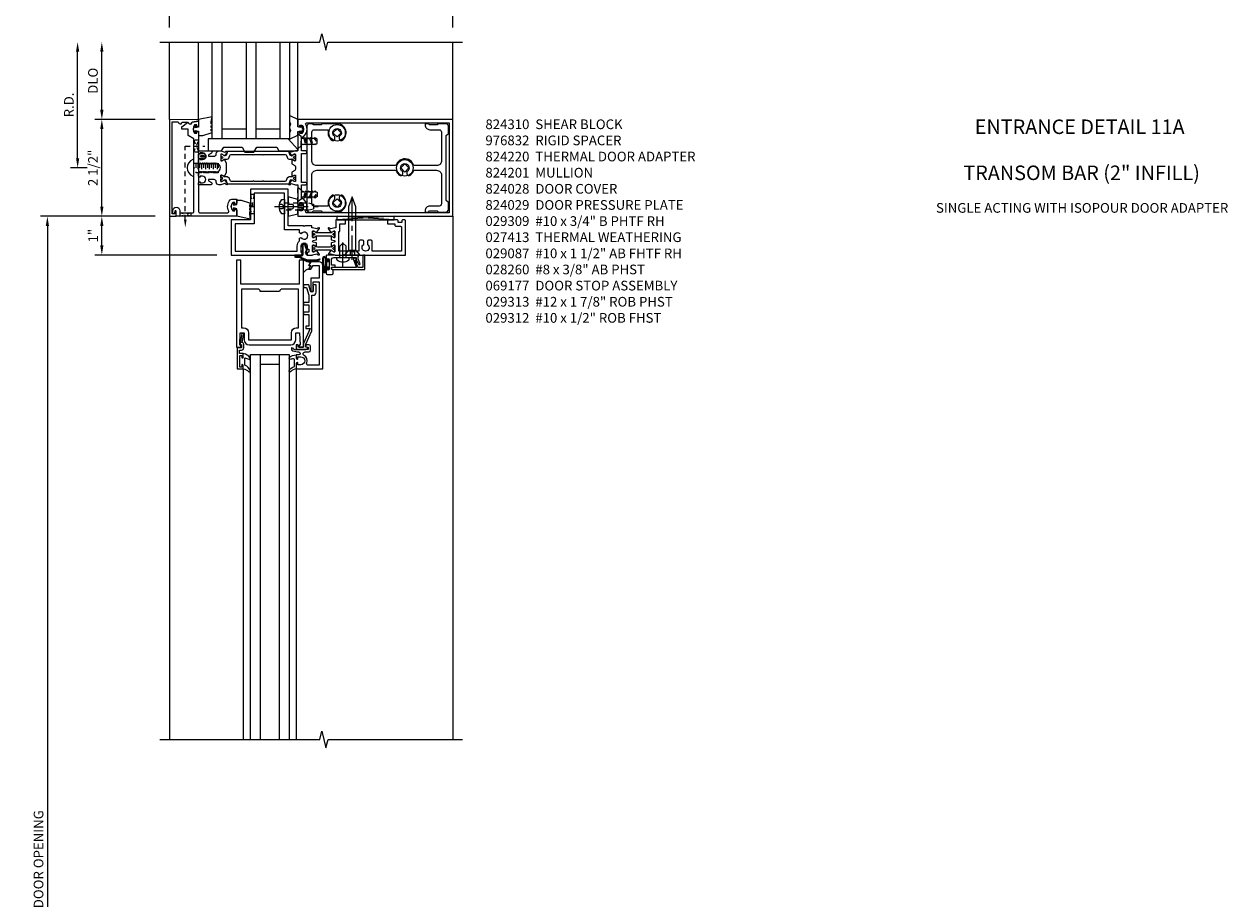
# Model space of a CAD drawing. Extents: x 0 to 158, y 0 to 101.
# Drawn here: x 50 to 81, y 34 to 57 of the extents above; entities that cross this region are included whole.
import ezdxf
from ezdxf.enums import TextEntityAlignment as Align

# ---------------------------------------------------------------- set-up
doc = ezdxf.new("R2010")
doc.units = 0
doc.header["$LTSCALE"] = 0.5
doc.header["$MEASUREMENT"] = 0
for name, pattern in [('CENTER', [2, 1.25, -0.25, 0.25, -0.25]), ('HIDDEN', [0.375, 0.25, -0.125]), ('HIDDEN2', [0.1875, 0.125, -0.0625])]:
    doc.linetypes.add(name, pattern=pattern)
doc.layers.get('0').update_dxf_attribs({"color": 4, "linetype": 'CONTINUOUS'})
for name, color, linetype in [('CENTER', 1, 'CENTER'), ('DIME', 2, 'CONTINUOUS'), ('HIDDEN', 3, 'HIDDEN'), ('HIDDEN2', 3, 'HIDDEN2'), ('PARTSLIST', 3, 'CONTINUOUS')]:
    doc.layers.add(name, color=color, linetype=linetype)
doc.styles.get("Standard").update_dxf_attribs({"font": 'arial.ttf'})
doc.styles.add('style2', font='arial.ttf')
doc.dimstyles.new('EXT_ON-OFF', dxfattribs={"dimscale": 2, "dimtxt": 0.125, "dimasz": 0.125, "dimexe": 0.09, "dimexo": 0.1875, "dimgap": 0.05, "dimtad": 3, "dimdec": 3, "dimzin": 3, "dimdsep": 46, "dimlunit": 5, "dimtxsty": 'STANDARD', "dimcen": 0, "dimse2": 1, "dimazin": 0, "dimtfac": 1, "dimtdec": 3, "dimtofl": 0, "dimtmove": 0, "dimatfit": 0, "dimfxl": 1, "dimfrac": 2, "dimtolj": 1, "dimtzin": 3, "dimarcsym": 0})
doc.dimstyles.new('EXT_ON-ON', dxfattribs={"dimscale": 2, "dimtxt": 0.125, "dimasz": 0.125, "dimexe": 0.09, "dimexo": 0.1875, "dimgap": 0.05, "dimtad": 3, "dimdec": 5, "dimzin": 3, "dimdsep": 46, "dimlunit": 5, "dimtxsty": 'STANDARD', "dimcen": 0, "dimadec": 0, "dimazin": 0, "dimtfac": 1, "dimtdec": 4, "dimtofl": 0, "dimtmove": 0, "dimatfit": 0, "dimfxl": 1, "dimfrac": 2, "dimtolj": 1, "dimtzin": 3, "dimarcsym": 0})

# ---------------------------------------------------------------- blocks, each defined once
blk = doc.blocks.new('*D125')
at = {"layer": 'DIME', "color": 0, "lineweight": -2, "transparency": 16777216}
for p, q in [((53.412, 52.061), (50.451, 52.061)), ((50.631, 51.811), (50.631, 19.103)), ((54.405, 18.853), (50.451, 18.853))]:
    blk.add_line(p, q, dxfattribs=at)
at = {"layer": 'DIME', "color": 0, "transparency": 16777216}
for points in [[(50.59, 51.811), (50.673, 51.811), (50.631, 52.061)], [(50.59, 19.103), (50.673, 19.103), (50.631, 18.853)]]:
    blk.add_solid(points, dxfattribs=at)
at = {"layer": 'DIME', "color": 0, "transparency": 16777216, "insert": (50.402, 35.457), "char_height": 0.25, "attachment_point": 5, "rotation": 90}
blk.add_mtext('\\A1;DOOR OPENING', dxfattribs=at)
blk = doc.blocks.new('*D208')
at = {"layer": 'DIME', "color": 0, "lineweight": -2, "transparency": 16777216}
for p, q in [((52.037, 52.311), (52.037, 54.311)), ((53.412, 52.061), (51.857, 52.061))]:
    blk.add_line(p, q, dxfattribs=at)
at = {"layer": 'DIME', "color": 0, "transparency": 16777216}
for points in [[(51.995, 54.311), (52.079, 54.311), (52.037, 54.561)], [(51.995, 52.311), (52.079, 52.311), (52.037, 52.061)]]:
    blk.add_solid(points, dxfattribs=at)
at = {"layer": 'DIME', "color": 0, "transparency": 16777216, "insert": (51.808, 53.311), "char_height": 0.25, "attachment_point": 5, "rotation": 90}
blk.add_mtext('\\A1;2 1/2"', dxfattribs=at)
blk = doc.blocks.new('*D209')
at = {"layer": 'DIME', "color": 0, "lineweight": -2, "transparency": 16777216}
for p, q in [((52.037, 54.811), (52.037, 56.311)), ((53.412, 54.561), (51.857, 54.561))]:
    blk.add_line(p, q, dxfattribs=at)
at = {"layer": 'DIME', "color": 0, "transparency": 16777216}
for points in [[(51.995, 56.311), (52.079, 56.311), (52.037, 56.561)], [(51.995, 54.811), (52.079, 54.811), (52.037, 54.561)]]:
    blk.add_solid(points, dxfattribs=at)
at = {"layer": 'DIME', "color": 0, "transparency": 16777216, "insert": (51.808, 55.561), "char_height": 0.25, "attachment_point": 5, "rotation": 90}
blk.add_mtext('\\A1;DLO', dxfattribs=at)
blk = doc.blocks.new('*D210')
at = {"layer": 'DIME', "color": 0, "lineweight": -2, "transparency": 16777216}
for p, q in [((53.787, 56.936), (53.787, 58.491)), ((61.1, 56.936), (61.1, 58.491)), ((54.037, 58.311), (60.85, 58.311))]:
    blk.add_line(p, q, dxfattribs=at)
at = {"layer": 'DIME', "color": 0, "transparency": 16777216}
for points in [[(54.037, 58.352), (54.037, 58.269), (53.787, 58.311)], [(60.85, 58.352), (60.85, 58.269), (61.1, 58.311)]]:
    blk.add_solid(points, dxfattribs=at)
at = {"layer": 'DIME', "color": 0, "transparency": 16777216, "insert": (57.443, 58.54), "char_height": 0.25, "attachment_point": 5}
blk.add_mtext('\\A1;7 5/16"', dxfattribs=at)
blk = doc.blocks.new('*D211')
at = {"layer": 'DIME', "color": 0, "lineweight": -2, "transparency": 16777216}
for p, q in [((51.412, 53.561), (51.412, 56.311)), ((51.662, 53.311), (51.232, 53.311))]:
    blk.add_line(p, q, dxfattribs=at)
at = {"layer": 'DIME', "color": 0, "transparency": 16777216}
for points in [[(51.37, 56.311), (51.454, 56.311), (51.412, 56.561)], [(51.37, 53.561), (51.454, 53.561), (51.412, 53.311)]]:
    blk.add_solid(points, dxfattribs=at)
at = {"layer": 'DIME', "color": 0, "transparency": 16777216, "insert": (51.187, 54.936), "char_height": 0.25, "attachment_point": 5, "rotation": 90}
blk.add_mtext('\\A1;R.D.', dxfattribs=at)
blk = doc.blocks.new('B027780-M')
blk.add_lwpolyline([(-0.165, 0.255), (-0.094, 0.47, -1), (-0.044, 0.47), (-0.004, 0.47, -1), (0.046, 0.47), (0.086, 0.47, -1), (0.136, 0.47), (0.192, 0.47), (0.32, 0.495), (0.25, 0.145), (0.055, 0.145), (0.035, 0.06), (0.095, 0.06), (0.095, 0.035), (0, 0), (-0.095, 0.035), (-0.095, 0.06), (-0.035, 0.06), (-0.055, 0.145), (-0.165, 0.145)], format="xyb", close=True)
blk = doc.blocks.new('B027785-M')
for points in [[(0.112, 0.219, -1), (0.102, 0.229), (0.104, 0.231), (0.04, 0.238), (0.015, 0.238), (0.015, 0.246, -1), (0, 0.246), (0, 0.356, -1), (0.015, 0.356), (0.015, 0.363), (0.04, 0.363), (0.104, 0.37), (0.102, 0.373, -1), (0.113, 0.383), (0.125, 0.37, -0.899967), (0.125, 0.231)], [(0.078, 0.278, -1.022469), (0.078, 0.324), (0.125, 0.324, -1), (0.125, 0.278)]]:
    blk.add_lwpolyline(points, format="xyb", close=True)
blk = doc.blocks.new('B029312')
at = {"layer": 'HIDDEN'}
for p, q in [((0.15, 0.072), (0.195, -0.072)), ((0.188, 0.072), (0.225, -0.072)), ((0.303, 0.072), (0.348, -0.072)), ((0.341, 0.072), (0.378, -0.072)), ((0.422, 0.072), (0.468, 0)), ((0.468, 0), (0.45, 0.07))]:
    blk.add_line(p, q, dxfattribs=at)
blk.add_lwpolyline([(0, -0.192), (0.081, -0.122), (0.081, 0.122), (0, 0.192)], close=True, dxfattribs=at)
blk.add_lwpolyline([(0.081, -0.072), (0.117, -0.072), (0.133, -0.095), (0.147, -0.072), (0.195, -0.072), (0.21, -0.095), (0.225, -0.072), (0.272, -0.072), (0.287, -0.095), (0.302, -0.072), (0.348, -0.072), (0.363, -0.095), (0.378, -0.072), (0.423, -0.072), (0.436, -0.095), (0.451, -0.069), (0.474, -0.068, 0.400234), (0.5, -0.04), (0.5, 0.04, 0.400234), (0.474, 0.068), (0.451, 0.069), (0.437, 0.093), (0.424, 0.072), (0.341, 0.072), (0.329, 0.095), (0.303, 0.072), (0.266, 0.072), (0.253, 0.095), (0.227, 0.072), (0.188, 0.072), (0.176, 0.095), (0.15, 0.072), (0.111, 0.072), (0.098, 0.095), (0.081, 0.079)], format="xyb", dxfattribs=at)
blk = doc.blocks.new('B029311')
blk.add_lwpolyline([(0, 0.194, 0.476942), (-0.024, 0.213, 0.683939), (-0.024, -0.213, 0.476942), (0, -0.194)], format="xyb", close=True)
at = {"layer": 'HIDDEN'}
for p, q in [((0, 0.125), (0.625, 0.125)), ((0.05, 0.125), (0.05, -0.125)), ((0.1, 0.093), (0.1, -0.093)), ((0.15, 0.125), (0.15, -0.125)), ((0.2, 0.093), (0.2, -0.093)), ((0.25, 0.125), (0.25, -0.125)), ((0.3, 0.093), (0.3, -0.093)), ((0.35, 0.125), (0.35, -0.125)), ((0.4, 0.093), (0.4, -0.093)), ((0.45, 0.125), (0.45, -0.125)), ((0.5, 0.093), (0.5, -0.093)), ((0.55, 0.125), (0.55, -0.125)), ((0.6, 0.093), (0.6, -0.093)), ((0.625, 0.125), (0.625, -0.125)), ((0.625, -0.125), (0, -0.125))]:
    blk.add_line(p, q, dxfattribs=at)
blk = doc.blocks.new('B029313-H')
for p, q in [((-0.10625, 0), (0, 0.10625)), ((0.10625, 0), (0, 0.10625)), ((0.10625, 0), (0, -0.10625)), ((0, -0.10625), (-0.10625, 0))]:
    blk.add_line(p, q)
blk.add_circle((0, 0), 0.2125)
blk = doc.blocks.new('B824201')
for points in [[(0.344, 2.501, -0.414214), (0.352, 2.493), (0.352, 2.471), (0.321, 2.417, 0.753091), (0.315, 2.398), (0.421, 2.328, 0.660005), (0.436, 2.338), (0.431, 2.365, 0.204816), (0.427, 2.372), (0.411, 2.383, -0.321546), (0.407, 2.393), (0.437, 2.504, 0.065543), (0.437, 2.51), (0.437, 2.563), (0.908, 2.563, 0.414214), (0.938, 2.593), (0.938, 2.613), (0.893, 2.613), (0.893, 2.668, -0.370466), (1.108, 2.668), (1.108, 2.613), (1.063, 2.613), (1.063, 2.593, 0.414214), (1.093, 2.563), (1.25, 2.563), (1.25, 6.563), (-1.25, 6.563), (-1.25, 2.563), (-1.092, 2.563, 0.414214), (-1.062, 2.593), (-1.062, 2.613), (-1.107, 2.613), (-1.107, 2.668, -0.370466), (-0.892, 2.668), (-0.892, 2.613), (-0.937, 2.613), (-0.937, 2.593, 0.414214), (-0.907, 2.563), (-0.437, 2.563), (-0.437, 2.51, 0.065543), (-0.437, 2.504), (-0.407, 2.393, -0.321546), (-0.411, 2.383), (-0.427, 2.372, 0.204816), (-0.431, 2.365), (-0.436, 2.338, 0.660005), (-0.421, 2.328), (-0.315, 2.398, 0.753091), (-0.321, 2.417), (-0.352, 2.471), (-0.352, 2.493, -0.414214), (-0.344, 2.501), (-0.195, 2.501, -0.414214), (-0.185, 2.491), (-0.185, 2.471), (-0.213, 2.423, 1.014347), (-0.213, 2.403), (-0.109, 2.403), (-0.064, 2.481, -0.267949), (-0.03, 2.501), (0.03, 2.501, -0.267949), (0.064, 2.481), (0.109, 2.403), (0.213, 2.403, 1.014347), (0.213, 2.423), (0.185, 2.471), (0.185, 2.491, -0.414214), (0.195, 2.501)], [(1.16, 6.473), (1.16, 2.787, -0.572552), (1.124, 2.766, 0.363644), (0.803, 2.704), (0.803, 2.653), (0.437, 2.653), (0.437, 2.767, 1), (0.375, 2.767), (0.375, 2.653), (-0.375, 2.653), (-0.375, 2.767, 1), (-0.437, 2.767), (-0.437, 2.653), (-0.802, 2.653), (-0.802, 2.704, 0.363644), (-1.124, 2.766, -0.572552), (-1.16, 2.787), (-1.16, 6.473)], [(-0.342, 1.646), (-0.327, 1.661), (-0.342, 1.676), (-0.342, 2.234, -0.315299), (-0.317, 2.27), (-0.273, 2.286, 0.315299), (-0.221, 2.36), (-0.221, 2.406, -0.131652), (-0.22, 2.412), (-0.187, 2.47, 0.131652), (-0.185, 2.474), (-0.185, 2.493, 0.414214), (-0.193, 2.501), (-0.24, 2.501, 0.414214), (-0.249, 2.493), (-0.249, 2.484, -1.779511), (-0.289, 2.484), (-0.289, 2.493, 0.414214), (-0.297, 2.501), (-0.344, 2.501, 0.414214), (-0.352, 2.493), (-0.352, 2.474, 0.131652), (-0.351, 2.47), (-0.318, 2.412, -0.131652), (-0.316, 2.406), (-0.316, 2.363), (-0.421, 2.325), (-0.421, 0.748), (-0.316, 0.71), (-0.316, 0.667, -0.131652), (-0.318, 0.661), (-0.351, 0.603, 0.131652), (-0.352, 0.599), (-0.352, 0.58, 0.414214), (-0.344, 0.572), (-0.297, 0.572, 0.414214), (-0.289, 0.58), (-0.289, 0.589, -1.779511), (-0.249, 0.589), (-0.249, 0.58, 0.414214), (-0.24, 0.572), (-0.193, 0.572, 0.414214), (-0.185, 0.58), (-0.185, 0.599, 0.131652), (-0.187, 0.603), (-0.22, 0.661, -0.131652), (-0.221, 0.667), (-0.221, 0.713, 0.315299), (-0.273, 0.787), (-0.317, 0.803, -0.315299), (-0.342, 0.839), (-0.342, 1.396), (-0.327, 1.411), (-0.342, 1.426)], [(0.342, 1.646), (0.327, 1.661), (0.342, 1.676), (0.342, 2.234, 0.315299), (0.317, 2.27), (0.273, 2.286, -0.315299), (0.221, 2.36), (0.221, 2.406, 0.131652), (0.22, 2.412), (0.187, 2.47, -0.131652), (0.185, 2.474), (0.185, 2.493, -0.414214), (0.193, 2.501), (0.24, 2.501, -0.414214), (0.248, 2.493), (0.248, 2.484, 1.779511), (0.289, 2.484), (0.289, 2.493, -0.414214), (0.297, 2.501), (0.344, 2.501, -0.414214), (0.352, 2.493), (0.352, 2.474, -0.131652), (0.351, 2.47), (0.318, 2.412, 0.131652), (0.316, 2.406), (0.316, 2.363), (0.421, 2.325), (0.421, 0.748), (0.316, 0.71), (0.316, 0.667, 0.131652), (0.318, 0.661), (0.351, 0.603, -0.131652), (0.352, 0.599), (0.352, 0.58, -0.414214), (0.344, 0.572), (0.297, 0.572, -0.414214), (0.289, 0.58), (0.289, 0.589, 1.779511), (0.248, 0.589), (0.248, 0.58, -0.414214), (0.24, 0.572), (0.193, 0.572, -0.414214), (0.185, 0.58), (0.185, 0.599, -0.131652), (0.187, 0.603), (0.22, 0.661, 0.131652), (0.221, 0.667), (0.221, 0.713, -0.315299), (0.273, 0.787), (0.317, 0.803, 0.315299), (0.342, 0.839), (0.342, 1.396), (0.327, 1.411), (0.342, 1.426)], [(0.364, 0.04), (0.386, 0.04), (0.386, 0.103, 1), (0.217, 0.103), (0.217, 0.04), (0.239, 0.04), (0.239, 0.025, -0.414214), (0.213, 0), (0.119, 0), (0.119, 0.025), (0.092, 0.04), (0.092, 0.05), (0.119, 0.065), (0.119, 0.075), (0.092, 0.09), (0.092, 0.1), (0.119, 0.115), (0.119, 0.125), (0.092, 0.14), (0.092, 0.15), (0.119, 0.165), (0.119, 0.175), (0.092, 0.19), (0.092, 0.2), (0.119, 0.215), (0.119, 0.225), (0.092, 0.24), (0.092, 0.25), (0.119, 0.265), (0.119, 0.275), (0.092, 0.29), (0.092, 0.3), (0.119, 0.315), (0.119, 0.325), (0.092, 0.34), (0.092, 0.35), (0.119, 0.365), (0.119, 0.375), (0.092, 0.39), (0.092, 0.4), (0.119, 0.415), (0.119, 0.425), (0.092, 0.44), (0.092, 0.45), (0.119, 0.465), (0.119, 0.475), (0.092, 0.49), (0.092, 0.5), (0.101, 0.505, 0.627131), (-0.111, 0.485), (-0.092, 0.475), (-0.092, 0.465), (-0.119, 0.45), (-0.119, 0.44), (-0.092, 0.425), (-0.092, 0.415), (-0.119, 0.4), (-0.119, 0.39), (-0.092, 0.375), (-0.092, 0.365), (-0.119, 0.35), (-0.119, 0.34), (-0.092, 0.325), (-0.092, 0.315), (-0.119, 0.3), (-0.119, 0.29), (-0.092, 0.275), (-0.092, 0.265), (-0.119, 0.25), (-0.119, 0.24), (-0.092, 0.225), (-0.092, 0.215), (-0.119, 0.2), (-0.119, 0.19), (-0.092, 0.175), (-0.092, 0.165), (-0.119, 0.15), (-0.119, 0.14), (-0.092, 0.125), (-0.092, 0.115), (-0.119, 0.1), (-0.119, 0.09), (-0.092, 0.075), (-0.092, 0.065), (-0.119, 0.05), (-0.119, 0.04), (-0.092, 0.025), (-0.092, 0.015), (-0.119, 0), (-0.213, 0, -0.414214), (-0.238, 0.025), (-0.238, 0.04), (-0.216, 0.04), (-0.216, 0.103, 1), (-0.385, 0.103), (-0.385, 0.04), (-0.363, 0.04), (-0.363, 0.025, -0.414214), (-0.388, 0), (-0.437, 0), (-0.437, 0.317, -0.767327), (-0.381, 0.332), (-0.338, 0.257), (-0.301, 0.257), (-0.301, 0.402, 0.414214), (-0.351, 0.452), (-0.367, 0.452, -0.414214), (-0.437, 0.522), (-0.437, 0.563, -0.065543), (-0.437, 0.569), (-0.407, 0.68, 0.321546), (-0.411, 0.69), (-0.427, 0.701, -0.204816), (-0.431, 0.708), (-0.436, 0.735, -0.660005), (-0.421, 0.745), (-0.315, 0.675, -0.753091), (-0.321, 0.656), (-0.352, 0.602), (-0.352, 0.58, 0.414214), (-0.344, 0.572), (-0.195, 0.572, 0.414214), (-0.185, 0.582), (-0.185, 0.602), (-0.213, 0.65, -1.014347), (-0.213, 0.67), (-0.118, 0.712), (0.118, 0.712), (0.213, 0.67, -1.014347), (0.213, 0.65), (0.185, 0.602), (0.185, 0.582, 0.414214), (0.195, 0.572), (0.344, 0.572, 0.414214), (0.352, 0.58), (0.352, 0.602), (0.321, 0.656, -0.753091), (0.315, 0.675), (0.421, 0.745, -0.660005), (0.436, 0.735), (0.431, 0.708, -0.204816), (0.427, 0.701), (0.411, 0.69, 0.321546), (0.407, 0.68), (0.437, 0.569, -0.065543), (0.437, 0.563), (0.437, 0.522, -0.414214), (0.368, 0.452), (0.351, 0.452, 0.414214), (0.301, 0.402), (0.301, 0.257), (0.338, 0.257), (0.381, 0.332, -0.767327), (0.437, 0.317), (0.437, 0), (0.389, 0, -0.414214), (0.364, 0.025)]]:
    blk.add_lwpolyline(points, format="xyb", close=True)
blk = doc.blocks.new('15324626')
for p, q in [((2.35, -0.75), (0.35, -0.75)), ((0.35, -0.75), (0.35, -3.25)), ((0.6, -3.25), (0.6, -0.75)), ((1.225, -3.25), (1.225, -0.75)), ((1.475, -3.25), (1.475, -0.75)), ((2.1, -3.25), (2.1, -0.75)), ((2.35, -3.25), (2.35, -0.75)), ((1.225, -1), (0.6, -1)), ((2.1, -1), (1.475, -1))]:
    blk.add_line(p, q)
blk = doc.blocks.new('B127141-M1')
blk.add_lwpolyline([(-0.042, -0.07), (-0.08, -0.07, -0.876976), (-0.084, -0.041), (0, -0.018), (0.084, -0.041, -0.876976), (0.08, -0.07), (0.042, -0.07), (0.06, -0.138, 0.339454), (0.069, -0.145), (0.25, -0.145), (0.344, -0.347, -0.499682), (0.332, -0.358), (0.199, -0.358), (0.145, -0.346, 0.330161), (0.135, -0.339), (0.117, -0.339, 0.339454), (0.107, -0.346), (0.077, -0.351, -0.339454), (0.067, -0.358), (0.026, -0.358, -0.339454), (0.017, -0.351), (-0.013, -0.346, 0.339454), (-0.023, -0.339), (-0.042, -0.339, 0.330161), (-0.051, -0.346), (-0.105, -0.358), (-0.238, -0.358, -0.499682), (-0.25, -0.347), (-0.156, -0.145), (-0.069, -0.145, 0.339454), (-0.06, -0.138)], format="xyb", close=True)
blk = doc.blocks.new('B027784')
blk.add_lwpolyline([(1.5, 0.532), (2.02, 0.532), (2.074, 0.437), (2.538, 0.437, 0.582971), (2.559, 0.475), (2.313, 0.75), (0.25, 0.75), (0.25, 0.437), (0.593, 0.437), (0.648, 0.532), (1.125, 0.532), (1.197, 0.407), (1.427, 0.407)], format="xyb", close=True)
blk = doc.blocks.new('B824310-M')
blk.add_lwpolyline([(5.27, -0.15), (5.27, -0.095, -3.732051), (5.38, -0.095), (5.38, -0.15, 0.414214), (5.43, -0.2), (5.448, -0.2, 0.166885), (5.545, -0.082, -0.313239), (5.573, -0.063), (6.146, -0.063, -0.414214), (6.271, -0.188), (6.271, -0.925, -0.414214), (6.209, -0.987), (5.971, -0.987, 0.414214), (5.846, -1.112), (5.846, -1.142), (5.933, -1.142), (5.963, -1.112), (6.163, -1.112), (6.193, -1.142), (6.386, -1.142, 0.414214), (6.448, -1.08), (6.448, -0.892), (6.396, -0.84), (6.396, 0.84), (6.448, 0.892), (6.448, 1.08, 0.414214), (6.386, 1.142), (6.193, 1.142), (6.163, 1.112), (5.963, 1.112), (5.933, 1.142), (5.846, 1.142), (5.846, 1.112, 0.414214), (5.971, 0.987), (6.209, 0.987, -0.414214), (6.271, 0.925), (6.271, 0.187, -0.414214), (6.146, 0.062), (5.573, 0.062, -0.313239), (5.545, 0.082, 0.413206), (5.244, 0.22, 0.218666), (5.105, 0.082, -0.313239), (5.077, 0.062), (3.048, 0.062, -0.414214), (2.923, 0.187), (2.923, 0.925, -0.414214), (2.985, 0.987), (3.321, 0.987, -0.479355), (3.346, 0.957, 0.319004), (3.452, 0.706), (3.47, 0.706, 0.414214), (3.52, 0.756), (3.52, 0.811, -3.732051), (3.63, 0.811), (3.63, 0.756, 0.414214), (3.68, 0.706), (3.698, 0.706, 0.755797), (3.575, 1.141), (3.192, 1.141), (3.163, 1.112), (2.963, 1.112), (2.933, 1.142), (2.86, 1.142, 0.414214), (2.798, 1.08), (2.798, -1.08, 0.414214), (2.86, -1.142), (2.933, -1.142), (2.963, -1.112), (3.163, -1.112), (3.192, -1.141), (3.575, -1.141, 0.755797), (3.698, -0.706), (3.68, -0.706, 0.414214), (3.63, -0.756), (3.63, -0.811, -3.732051), (3.52, -0.811), (3.52, -0.756, 0.414214), (3.47, -0.706), (3.452, -0.706, 0.319004), (3.346, -0.957, -0.479355), (3.321, -0.987), (2.985, -0.987, -0.414214), (2.923, -0.925), (2.923, -0.188, -0.414214), (3.048, -0.063), (5.077, -0.063, -0.313239), (5.105, -0.082, 0.166885), (5.202, -0.2), (5.22, -0.2, 0.414214)], format="xyb", close=True)
at = {"layer": 'HIDDEN'}
for p, q in [((2.798, 0.762), (2.923, 0.762)), ((2.798, 0.613), (2.923, 0.613)), ((2.798, -0.613), (2.923, -0.613)), ((2.798, -0.762), (2.923, -0.762))]:
    blk.add_line(p, q, dxfattribs=at)
blk = doc.blocks.new('B824029')
blk.add_lwpolyline([(1.25, -0.579), (1.125, -0.579, 0.876976), (1.121, -0.611), (1.188, -0.629), (1.188, -0.669), (1.109, -0.669, -1), (1.109, -0.485), (1.16, -0.485), (1.16, -0.156, 0.414214), (1.129, -0.125), (0.015, -0.125), (0, -0.11), (-0.015, -0.125), (-0.75, -0.125), (-0.834, -0.27), (-1, -0.27), (-1, -0.437), (-1.062, -0.437), (-1.171, -0.284, -0.481118), (-1.167, -0.269, 0.757968), (-1.18, -0.164), (-1.208, 0), (-1.093, 0, -0.414214), (-1.063, -0.03), (-1.063, -0.05), (-1.108, -0.05), (-1.108, -0.105, 0.370466), (-0.893, -0.105), (-0.893, -0.05), (-0.938, -0.05), (-0.938, -0.03, -0.414214), (-0.908, 0), (1.129, 0, 0.414214), (1.16, 0.031), (1.16, 0.75, 0.560173), (1.116, 0.777, -0.313031), (0.828, 0.816, -0.21027), (0.812, 0.853), (0.812, 0.984), (0.908, 0.984, -0.414214), (0.938, 0.954), (0.938, 0.934), (0.893, 0.934), (0.893, 0.879, 0.370466), (1.108, 0.879), (1.108, 0.934), (1.063, 0.934), (1.063, 0.954, -0.414214), (1.093, 0.984), (1.25, 0.984)], format="xyb", close=True)
blk = doc.blocks.new('B824028')
blk.add_lwpolyline([(1.19, -0.688), (-1.187, -0.688), (-1.186, -0.528, 1), (-1.185, -0.428), (-1.184, -0.269, 1.048748), (-1.187, -0.169), (-1.213, -0.013, 0.916331), (-1.243, -0.015), (-1.25, -0.75), (1.25, -0.75), (1.25, -0.579), (1.135, -0.579), (1.135, -0.589, 0.339454), (1.15, -0.608), (1.19, -0.619)], format="xyb", close=True)
blk = doc.blocks.new('15152212')
at = {"layer": 'HIDDEN'}
blk.add_line((-0.344, 0.561), (0.158, 0.561), dxfattribs=at)
at = {"layer": 'HIDDEN2'}
for p, q in [((-0.125, 0.405), (0, 0.717)), ((0, 0.717), (-0.125, 0.717)), ((-0.125, 0.717), (0, 0.405)), ((0, 0.405), (-0.125, 0.405))]:
    blk.add_line(p, q, dxfattribs=at)
blk = doc.blocks.new('15152850')
at = {"layer": 'HIDDEN'}
blk.add_line((-0.344, -1.34), (-0.344, 0.561), dxfattribs=at)
blk.add_solid([(-0.311, -1.34), (-0.378, -1.34), (-0.344, -1.54)], dxfattribs=at)
at = {"layer": 'HIDDEN2'}
for p, q in [((-0.204, -1.25), (-0.485, -1.16)), ((-0.485, -1.25), (-0.204, -1.16)), ((-0.485, -1.16), (-0.485, -1.25)), ((-0.204, -1.16), (-0.204, -1.25))]:
    blk.add_line(p, q, dxfattribs=at)
blk = doc.blocks.new('B976832')
blk.add_lwpolyline([(1.062, 1.424), (1.062, 1.329), (1.25, 1.329), (1.188, 1.579), (1.057, 1.579), (1.057, 1.641, 0.500204), (1.067, 1.654), (1.04, 1.7, 0.767327), (1.025, 1.696), (1.025, 1.579), (0.974, 1.579), (0.974, 1.696, 0.767327), (0.959, 1.7), (0.932, 1.654, 0.500204), (0.942, 1.641), (0.942, 1.579), (0.812, 1.579), (0.75, 1.329), (0.937, 1.329), (0.937, 1.424, -0.414214), (0.967, 1.454), (1.032, 1.454, -0.414214)], format="xyb", close=True)
blk = doc.blocks.new('B824220')
for points in [[(1.858, 2.443), (1.878, 2.518, -0.767327), (1.919, 2.518), (1.939, 2.443, 0.339454), (1.949, 2.435), (2.026, 2.435, 1.014347), (2.026, 2.455), (1.998, 2.504), (1.998, 2.524, -0.414214), (2.008, 2.533), (2.157, 2.533, -0.414214), (2.165, 2.525), (2.165, 2.504), (2.134, 2.449, 0.753091), (2.128, 2.431), (2.233, 2.36, 0.660005), (2.249, 2.371), (2.244, 2.398, 0.204816), (2.24, 2.404), (2.224, 2.415, -0.321546), (2.22, 2.426), (2.249, 2.536, 0.065543), (2.25, 2.543), (2.25, 2.748), (2.235, 2.763), (2.25, 2.778), (2.25, 4.357), (1.373, 4.357, 0.414214), (1.343, 4.327), (1.343, 4.294, 0.414214), (1.373, 4.264), (1.408, 4.264), (1.408, 4.171), (1.373, 4.171, 0.414214), (1.343, 4.141), (1.343, 3.889), (1.443, 3.889), (1.443, 4.081), (1.478, 4.081, 0.414214), (1.508, 4.111), (1.508, 4.227, -0.414214), (1.538, 4.257), (2.15, 4.257), (2.15, 3.498), (1.9, 3.498, 0.414214), (1.87, 3.468), (1.87, 3.402, 0.414214), (1.9, 3.372), (1.978, 3.372, -3.730581), (1.978, 3.28), (1.9, 3.28, 0.414214), (1.87, 3.25), (1.87, 3.184, 0.414214), (1.9, 3.154), (2.15, 3.154), (2.15, 2.633), (1.647, 2.633), (1.647, 2.658), (1.443, 2.658), (1.443, 2.808), (1.343, 2.808), (1.343, 2.558), (1.547, 2.558), (1.547, 2.543, 0.065543), (1.548, 2.536), (1.577, 2.426, -0.321546), (1.573, 2.415), (1.557, 2.404, 0.204816), (1.553, 2.398), (1.548, 2.371, 0.660005), (1.564, 2.36), (1.669, 2.431, 0.753091), (1.663, 2.449), (1.632, 2.504), (1.632, 2.525, -0.414214), (1.64, 2.533), (1.789, 2.533, -0.414214), (1.799, 2.524), (1.799, 2.504), (1.771, 2.455, 1.014347), (1.771, 2.435), (1.848, 2.435, 0.339454)], [(1.665, 2.448, -0.131652), (1.678, 2.399), (1.678, 2.093, -0.131652), (1.665, 2.044), (1.633, 1.989, 0.131652), (1.632, 1.985), (1.632, 1.966, 0.414214), (1.64, 1.958), (1.687, 1.958, 0.414214), (1.695, 1.966), (1.695, 1.975, -1.779511), (1.736, 1.975), (1.736, 1.966, 0.414214), (1.744, 1.958), (1.791, 1.958, 0.414214), (1.799, 1.966), (1.799, 1.985, 0.131652), (1.798, 1.989), (1.766, 2.044, -0.131652), (1.753, 2.093), (1.753, 2.399, -0.131652), (1.766, 2.448), (1.798, 2.503, 0.131652), (1.799, 2.507), (1.799, 2.525, 0.414214), (1.791, 2.533), (1.744, 2.533, 0.414214), (1.736, 2.525), (1.736, 2.517, -1.779511), (1.695, 2.517), (1.695, 2.525, 0.414214), (1.687, 2.533), (1.64, 2.533, 0.414214), (1.632, 2.525), (1.632, 2.507, 0.131652), (1.633, 2.503)], [(2.031, 2.448, -0.131652), (2.044, 2.399), (2.044, 2.093, -0.131652), (2.031, 2.044), (1.999, 1.989, 0.131652), (1.998, 1.985), (1.998, 1.966, 0.414214), (2.006, 1.958), (2.053, 1.958, 0.414214), (2.061, 1.966), (2.061, 1.975, -1.779511), (2.102, 1.975), (2.102, 1.966, 0.414214), (2.11, 1.958), (2.157, 1.958, 0.414214), (2.165, 1.966), (2.165, 1.985, 0.131652), (2.164, 1.989), (2.132, 2.044, -0.131652), (2.119, 2.093), (2.119, 2.399, -0.131652), (2.132, 2.448), (2.164, 2.503, 0.131652), (2.165, 2.507), (2.165, 2.525, 0.414214), (2.157, 2.533), (2.11, 2.533, 0.414214), (2.102, 2.525), (2.102, 2.517, -1.779511), (2.061, 2.517), (2.061, 2.525, 0.414214), (2.053, 2.533), (2.006, 2.533, 0.414214), (1.998, 2.525), (1.998, 2.507, 0.131652), (1.999, 2.503)], [(2.165, 1.966, -0.414214), (2.157, 1.958), (2.008, 1.958, -0.414214), (1.998, 1.968), (1.998, 1.988), (2.026, 2.037, 1.014347), (2.026, 2.056), (1.949, 2.056, 0.339454), (1.939, 2.049), (1.919, 1.974, -0.767327), (1.878, 1.974), (1.858, 2.049, 0.339454), (1.848, 2.056), (1.771, 2.056, 1.014347), (1.771, 2.037), (1.799, 1.988), (1.799, 1.968, -0.414214), (1.789, 1.958), (1.64, 1.958, -0.414214), (1.632, 1.966), (1.632, 1.988), (1.663, 2.043, 0.753091), (1.669, 2.061), (1.564, 2.132, 0.660005), (1.548, 2.121), (1.553, 2.094, 0.204816), (1.557, 2.088), (1.573, 2.077, -0.321546), (1.577, 2.066), (1.548, 1.956, 0.065543), (1.547, 1.949), (1.547, 1.934), (1.496, 1.934), (1.496, 1.755), (1.511, 1.74), (1.496, 1.725), (1.496, 1.329), (0.55, 1.329), (0.55, 0.35), (0.91, 0.35), (0.925, 0.365), (0.94, 0.35), (1.343, 0.35), (1.343, -0.143), (2.25, -0.143), (2.25, 1.663), (2.188, 1.694), (2.188, 1.663), (2.015, 1.663, -1), (2.015, 1.819), (2.073, 1.819, 0.414214), (2.098, 1.843), (2.098, 1.859), (2.179, 1.859), (2.179, 1.843, 0.414214), (2.204, 1.819), (2.25, 1.819), (2.25, 1.949, 0.065543), (2.249, 1.956), (2.22, 2.066, -0.321546), (2.224, 2.077), (2.24, 2.088, 0.204816), (2.244, 2.094), (2.249, 2.121, 0.660005), (2.233, 2.132), (2.128, 2.061, 0.753091), (2.134, 2.043), (2.165, 1.988)], [(1.596, 1.621), (1.596, 1.229), (1.015, 1.229), (1, 1.244), (0.985, 1.229), (0.865, 1.229), (0.85, 1.244), (0.835, 1.229), (0.65, 1.229), (0.65, 0.45), (1.443, 0.45), (1.443, -0.043), (2.15, -0.043), (2.15, 1.563), (2.015, 1.563, -0.210801), (1.884, 1.621), (1.819, 1.621), (1.796, 1.661, 3.730581), (1.704, 1.661), (1.681, 1.621)]]:
    blk.add_lwpolyline(points, format="xyb", close=True)
blk = doc.blocks.new('15211300')
at = {"layer": 'HIDDEN'}
for p, q in [((1.334, -0.675), (1.434, -0.675)), ((1.334, -0.675), (1.434, -1.175)), ((1.434, -0.675), (1.334, -1.175)), ((1.334, -1.175), (1.434, -1.175))]:
    blk.add_line(p, q, dxfattribs=at)
blk = doc.blocks.new('B029309-M')
blk.add_lwpolyline([(-0.066, 0.186), (0, 0.186), (0, -0.186), (-0.066, -0.186, -0.356569)], format="xyb", close=True)
at = {"layer": 'CENTER'}
blk.add_line((-0.258, 0), (0.875, 0), dxfattribs=at)
at = {"layer": 'HIDDEN'}
for p, q in [((-0.053, 0.056), (-0.128, 0.056)), ((-0.053, 0.056), (-0.009, 0)), ((-0.009, 0), (-0.053, -0.056)), ((-0.053, -0.056), (-0.128, -0.056))]:
    blk.add_line(p, q, dxfattribs=at)
blk.add_lwpolyline([(0, 0.095), (0.625, 0.095), (0.75, 0.065), (0.75, -0.065), (0.625, -0.095), (0, -0.095)], dxfattribs=at)
blk = doc.blocks.new('B029087')
blk.add_line((0.116, -0.095), (0.116, 0.095))
for points in [[(0.116, -0.095), (0, -0.192), (0, 0.192), (0.116, 0.095)], [(0.116, -0.095), (1.244, -0.095), (1.5, 0), (1.244, 0.095), (0.116, 0.095)]]:
    blk.add_lwpolyline(points)
at = {"layer": 'CENTER'}
blk.add_line((-0.125, 0), (1.625, 0), dxfattribs=at)
at = {"layer": 'HIDDEN'}
for p, q in [((0.075, 0.056), (0, 0.056)), ((0.075, 0.056), (0.119, 0)), ((0.075, -0.056), (0, -0.056)), ((0.119, 0), (0.075, -0.056))]:
    blk.add_line(p, q, dxfattribs=at)
blk = doc.blocks.new('08093095')
for p, q in [((2.596, -1.343), (2.596, -1.25)), ((4.068, -1.343), (2.596, -1.25)), ((4.068, -1.25), (2.596, -1.343)), ((2.596, -1.25), (4.068, -1.25)), ((2.596, -1.343), (4.068, -1.343)), ((4.068, -1.343), (4.068, -1.25))]:
    blk.add_line(p, q)
blk = doc.blocks.new('B027413-M')
blk.add_lwpolyline([(0.397, -0.417, -0.235843), (-0.119, -0.352), (-0.2, -0.349), (-0.22, -0.349, -1), (-0.22, -0.331), (-0.057, -0.331, 0.414214), (-0.029, -0.303), (-0.029, -0.054, -0.668179), (0.01, -0.038), (0.057, -0.185), (0.029, -0.245), (0.058, -0.308), (0.074, -0.3), (0.048, -0.245), (0.078, -0.181), (0.023, -0.025, 0.668179), (-0.047, -0.054), (-0.047, -0.067, -0.414214), (-0.057, -0.077), (-0.078, -0.077), (-0.078, -0.095), (-0.047, -0.095), (-0.047, -0.215), (-0.078, -0.215), (-0.078, -0.233), (-0.047, -0.233), (-0.047, -0.303, -0.414214), (-0.057, -0.313), (-0.22, -0.313, 1), (-0.22, -0.367), (-0.2, -0.367), (-0.13, -0.366, 0.236401), (0.403, -0.434, 1)], format="xyb", close=True)
blk = doc.blocks.new('*D212')
at = {"layer": 'DIME', "color": 0, "lineweight": -2, "transparency": 16777216}
for p, q in [((52.037, 51.311), (52.037, 51.811)), ((55.004, 51.061), (51.857, 51.061))]:
    blk.add_line(p, q, dxfattribs=at)
at = {"layer": 'DIME', "color": 0, "transparency": 16777216}
for points in [[(51.995, 51.811), (52.079, 51.811), (52.037, 52.061)], [(51.995, 51.311), (52.079, 51.311), (52.037, 51.061)]]:
    blk.add_solid(points, dxfattribs=at)
at = {"layer": 'DIME', "color": 0, "transparency": 16777216, "insert": (51.811, 51.561), "char_height": 0.25, "attachment_point": 5, "rotation": 90}
blk.add_mtext('\\A1;1"', dxfattribs=at)
blk = doc.blocks.new('B060315')
blk.add_lwpolyline([(0.128, 2.723, 0.814698), (0.08, 2.713), (0.094, 2.674, 0.414214), (0.113, 2.665), (0.305, 2.735, -0.520567), (0.325, 2.721), (0.325, 2.333), (0.325, 2.118, 1), (0.375, 2.118), (0.375, 2.955), (0, 2.955), (0.003, 2.905), (0.174, 2.905), (0.177, 2.905), (0.187, 2.895), (0.197, 2.905), (0.325, 2.905), (0.325, 2.79, -0.315299), (0.315, 2.776), (0.147, 2.715, -0.397334)], format="xyb", close=True)
blk = doc.blocks.new('09411288')
for p, q in [((2.353, -0.086), (2.353, -0.214)), ((2.373, -0.086), (2.373, -0.214)), ((2.376, -0.295), (2.376, -0.417)), ((2.396, -0.295), (2.396, -0.417)), ((2.427, -0.086), (2.427, -0.417)), ((2.447, -0.086), (2.447, -0.417)), ((2.506, -0.165), (2.447, -0.165)), ((2.465, -0.304), (2.465, -0.18)), ((2.521, -0.18), (2.465, -0.18)), ((2.465, -0.304), (2.521, -0.304)), ((2.506, -0.165), (2.506, -0.107)), ((2.521, -0.107), (2.506, -0.107)), ((2.521, -0.18), (2.521, -0.107)), ((2.521, -0.377), (2.521, -0.304)), ((2.447, -0.319), (2.506, -0.319)), ((2.506, -0.377), (2.506, -0.319)), ((2.506, -0.377), (2.521, -0.377))]:
    blk.add_line(p, q)
for centre, radius, start, end in [((2.4, -0.086), 0.047, 0, 180), ((2.413, -0.214), 0.06, 180, 211.7373), ((2.282, -0.295), 0.094, 0, 31.7373), ((2.4, -0.086), 0.027, 0, 180), ((2.413, -0.214), 0.04, 180, 211.7373), ((2.282, -0.295), 0.114, 360, 31.7373), ((2.411, -0.417), 0.0355, 180, 0), ((2.411, -0.417), 0.0155, 180, 360)]:
    blk.add_arc(centre, radius, start, end)
blk = doc.blocks.new('B027078-M')
blk.add_blockref('09411288', (-2.527, 0.24))
blk = doc.blocks.new('B069176M')
blk.add_lwpolyline([(0.133, 1.955, 1), (0.133, 1.989), (0.115, 1.989, -1), (0.115, 2.035), (0.365, 2.035, -1), (0.365, 1.989), (0.347, 1.989, 1), (0.347, 1.955), (0.469, 1.955, 0.414214), (0.5, 1.986), (0.5, 2.112, 0.414214), (0.469, 2.143), (0.38, 2.143), (0.373, 2.105, -0.36397), (0.359, 2.093), (0.329, 2.093, -0.388879), (0.314, 2.107), (0.306, 2.193), (0.265, 2.193), (0.265, 2.093), (0.127, 2.093, -0.414214), (0.065, 2.155), (0.065, 2.37, -0.438529), (0.065, 2.416), (0.065, 2.733), (0.141, 2.733, -0.059164), (0.242, 2.806, 0.853548), (0.232, 2.834), (0.108, 2.789), (0.03, 2.789), (0.02, 2.799), (0.01, 2.789), (0, 2.789), (0.013, 2.541), (0.013, 2.203), (0, 1.955)], format="xyb", close=True)
at = {"rotation": 90}
blk.add_blockref('B027078-M', (0.24, 2.035), dxfattribs=at)
blk = doc.blocks.new('B069177M1')
for name in ['B060315', 'B069176M']:
    blk.add_blockref(name, (0, 0))
blk = doc.blocks.new('B028260')
for p, q in [((-0.05, 0.161), (0, 0.161)), ((0, 0.161), (0, -0.161)), ((0, 0.083), (0.292, 0.083)), ((0.375, 0), (0.292, 0.083)), ((-0.05, -0.161), (0, -0.161)), ((0, -0.083), (0.292, -0.083)), ((0.375, 0), (0.292, -0.083))]:
    blk.add_line(p, q)
for centre, radius, start, end in [((0.139, 0), 0.254, 142.3746, 217.6254), ((-0.05, 0.146), 0.015, 89.9999, 142.3747), ((-0.05, -0.146), 0.015, 217.6257, 270)]:
    blk.add_arc(centre, radius, start, end)
at = {"layer": 'CENTER'}
blk.add_line((-0.24, 0), (0.5, 0), dxfattribs=at)

msp = doc.modelspace()

# ---------------------------------------------------------------- linework, layer by layer
for p, q in [((53.786873, 54.560798), (53.786873, 56.560798)), ((54.536873, 54.561298), (54.536873, 56.560798)), ((57.099873, 54.560798), (57.099873, 56.560798)), ((61.099873, 54.560798), (61.099873, 56.560798)), ((53.788315, 52.060798), (53.788315, 38.550217)), ((61.100753, 52.060798), (61.100753, 38.550194)), ((55.871725, 38.550217), (55.871725, 48.493381)), ((55.871725, 48.493381), (56.871725, 48.493381)), ((56.121725, 48.493381), (56.121725, 38.550217)), ((56.121725, 48.243381), (56.621725, 48.243381)), ((56.621725, 38.550217), (56.621725, 48.493381)), ((56.871725, 48.493381), (56.871725, 38.550217)), ((55.685753, 48.118419), (55.685753, 38.550217)), ((57.057698, 48.118419), (57.057698, 38.550217))]:
    msp.add_line(p, q)
for points in [[(53.536873, 56.560798), (57.664992, 56.560798), (57.717912, 56.773051), (57.823833, 56.348226), (57.876754, 56.560478), (61.349873, 56.560786)], [(53.538315, 38.550217), (57.665872, 38.550217), (57.718792, 38.762469), (57.824713, 38.337645), (57.877634, 38.549897), (61.350753, 38.550217)]]:
    msp.add_lwpolyline(points)
for points in [[(57.128716, 50.305395), (55.628716, 50.305395), (55.628716, 50.930395), (55.516751, 50.930395), (55.516751, 48.680415), (55.628751, 48.680415), (55.628751, 48.73041), (55.596731, 48.73041), (55.612732, 49.054415), (55.714726, 49.054415), (55.714726, 48.86741, 0.414213562), (55.839726, 48.74241), (56.917721, 48.74241, 0.414213562), (57.042721, 48.86741), (57.042721, 49.054415), (57.144726, 49.054415), (57.160726, 48.73041), (57.128696, 48.73041), (57.128696, 48.680415), (57.240701, 48.680415), (57.240701, 50.930395), (57.128716, 50.930395)], [(57.491711, 50.368415), (57.647696, 50.368416), (57.647696, 48.212371), (57.371046, 48.212371, -0.520819957), (57.327837, 48.274133, 0.357725433), (57.259365, 48.469244, -0.758574172), (57.283781, 48.556411), (57.381676, 48.556411, 0.414213562), (57.428676, 48.603411), (57.428676, 48.696415, 0.414213562), (57.381676, 48.743415), (57.302701, 48.743415), (57.302701, 48.691573), (57.366696, 48.681415), (57.366696, 48.618415), (57.057691, 48.618414), (57.057691, 48.607375), (56.983701, 48.6272), (56.983701, 48.64791), (56.936706, 48.660503), (56.936706, 48.63243, 0.339457128), (56.971542, 48.587031), (57.085826, 48.55641), (57.119974, 48.55641, -1), (57.119974, 48.480972), (57.057701, 48.480972), (57.057701, 48.403773, 0.414213562), (57.089701, 48.371773), (57.097671, 48.371773), (57.097671, 48.430969), (57.174686, 48.430969, -1), (57.174686, 48.228966), (57.097671, 48.228966), (57.097671, 48.287369), (57.089701, 48.287369, 0.414213562), (57.057701, 48.255369), (57.057701, 48.118369), (57.741681, 48.118369), (57.741676, 50.790371, 0.414213014), (57.647676, 50.884371), (57.435605, 50.884371), (57.378526, 50.798129, 0.597883267), (57.382696, 50.790369), (57.43716, 50.790369), (57.373387, 50.694017), (57.433351, 50.694017), (57.497123, 50.790368), (57.647716, 50.790368), (57.647716, 50.462415), (57.429701, 50.462415), (57.429701, 50.149414, 1), (57.491711, 50.149414)], [(57.427287, 50.871804), (57.378526, 50.798129, 0.597883267), (57.382696, 50.790369), (57.422737, 50.790369, -0.597893502), (57.4292, 50.778342), (57.375224, 50.696793, -0.203264255), (57.370179, 50.693451, 0.20447635), (57.254934, 50.616724, -0.745153003), (57.240701, 50.620972), (57.240701, 50.917289, -0.564345807), (57.25206, 50.924147, 0.125506738), (57.420708, 50.88383, -0.603002233)], [(56.628716, 50.1184), (56.128716, 50.1184, 0.414189943), (56.066716, 50.180395), (55.641751, 50.180395), (55.641751, 49.179415), (55.698726, 49.179415, -0.414213562), (55.823726, 49.054415), (55.823726, 48.86741), (56.933721, 48.86741), (56.933721, 49.054415, -0.414213562), (57.058721, 49.179415), (57.115701, 49.179415), (57.115701, 50.180395), (56.690716, 50.180395, 0.414189943)], [(57.240701, 49.524415), (57.380701, 49.524415), (57.380701, 49.222415), (57.302701, 49.222415), (57.302701, 49.160415), (57.418701, 49.160415), (57.240701, 48.774415), (57.240701, 48.680415), (57.108701, 48.680415), (57.108701, 48.742415), (57.052701, 48.742415), (57.052701, 48.618415), (57.302701, 48.618415, 0.414213562), (57.349701, 48.665415), (57.349701, 48.670415), (57.302701, 48.680415), (57.302701, 48.760808), (57.458701, 49.0991), (57.458701, 49.675415), (57.453701, 49.680415), (57.458701, 49.685415), (57.458701, 50.020415), (57.490701, 50.020415, 0.414213562), (57.568701, 50.098415), (57.568701, 50.286415), (57.474701, 50.286415), (57.490701, 50.255415), (57.490701, 50.129415, -1), (57.428701, 50.129415), (57.380701, 50.286415), (57.240701, 50.286415), (57.240701, 50.224415), (57.318093, 50.224415), (57.380701, 50.019632), (57.380701, 49.836415), (57.240701, 49.836415), (57.240701, 49.774415), (57.380701, 49.774415), (57.380701, 49.586415), (57.240701, 49.586415)]]:
    msp.add_lwpolyline(points, format="xyb", close=True)
for points in [[(55.701752, 48.747698, 0.317410484), (55.66317, 48.80235), (55.696669, 48.986807, 0.301599481), (55.699726, 48.991414), (55.699726, 49.031414, 0.414213562), (55.694726, 49.036414), (55.654859, 49.036414), (55.616404, 48.824669), (55.61249, 48.745408), (55.643751, 48.749802), (55.643751, 48.665415), (55.539753, 48.665415, 0.414213562), (55.534753, 48.660415), (55.534753, 48.118419), (55.685753, 48.118419, 0.414213562), (55.690753, 48.123419), (55.690753, 48.198419, 0.414213562), (55.658753, 48.230419), (55.650785, 48.230419), (55.650785, 48.168418), (55.596754, 48.168418), (55.596754, 48.463419), (55.650785, 48.463419), (55.650785, 48.401419), (55.690753, 48.401419), (55.690753, 48.513419), (55.592754, 48.513419), (55.592754, 48.607415), (55.643752, 48.607415, 0.414213562), (55.701752, 48.665415), (55.701752, 48.747696)], [(55.685753, 48.118419, -0.179543524), (55.832048, 48.046791, 0.805989541), (55.870468, 48.070144, 0.217611599), (55.733876, 48.213664), (55.733876, 48.403369, -0.144208398), (55.830239, 48.367101, 0.824734385), (55.868023, 48.401111, 0.236632945), (55.690753, 48.513419, 0.236632945)], [(57.057698, 48.118419, 0.179543524), (56.911403, 48.046791, -0.805989541), (56.872983, 48.070144, -0.244253879), (57.009575, 48.181954), (57.009575, 48.371659, 0.153911945), (56.913212, 48.367101, -0.824734385), (56.875427, 48.401111, -0.249535221), (57.057701, 48.480972, -0.257830961)]]:
    msp.add_lwpolyline(points, format="xyb")

# ---------------------------------------------------------------- block references
at = {"xscale": -1}
for name, p, rotation in [('15324626', (54.536873, 53.310798), 180), ('B027780-M', (54.391873, 54.311298), 270), ('B127141-M1', (57.244873, 54.310798), 270), ('B029312', (57.099873, 52.623298), 180)]:
    msp.add_blockref(name, p, dxfattribs=dict(at, rotation=rotation))
for name, p, rotation in [('B824028', (54.536873, 53.310798), 270), ('B824029', (54.536873, 53.310798), 270), ('B824201', (54.536873, 53.310798), 270), ('B824220', (55.521753, 53.310798), 270), ('B976832', (55.521753, 53.310298), 270), ('B029087', (58.503705, 51.060798), 90), ('B027780-M', (55.375873, 52.310298), 270), ('B028260', (58.263677, 50.995798), 89.99999999999999), ('B069177M1', (55.870677, 51.060798), 270)]:
    msp.add_blockref(name, p, dxfattribs=dict(rotation=rotation))
for name, p in [('B824310-M', (54.536873, 53.310798)), ('B029313-H', (58.111873, 54.216798)), ('B029312', (57.099873, 53.998298)), ('15152850', (54.536873, 53.310798)), ('15152212', (54.536873, 53.310798)), ('B027784', (54.536873, 53.310798)), ('B029311', (54.411873, 53.310798)), ('B027785-M', (54.536873, 53.310798)), ('B029313-H', (59.861873, 53.310798)), ('15211300', (54.537753, 53.310798)), ('B029313-H', (58.111873, 52.404798)), ('B029309-M', (56.750753, 52.310798)), ('08093095', (55.521753, 53.310798)), ('B027413-M', (57.262253, 51.373798))]:
    msp.add_blockref(name, p)

# ---------------------------------------------------------------- texts
at = {"color": 2, "linetype": 'Continuous'}
msp.add_text('ENTRANCE DETAIL 11A', height=0.375, dxfattribs=at).set_placement((77.288199, 54.185705), align=Align.CENTER)
at = {"color": 7, "linetype": 'Continuous'}
msp.add_text('TRANSOM BAR (2" INFILL)', height=0.375, dxfattribs=at).set_placement((77.337465, 52.996077), align=Align.CENTER)
at = {"color": 7, "insert": (77.351365, 52.402412), "char_height": 0.25, "width": 9.06651123, "attachment_point": 2}
msp.add_mtext('SINGLE ACTING WITH ISOPOUR DOOR ADAPTER', dxfattribs=at)
at = {"layer": 'PARTSLIST', "insert": (61.942322, 54.562255), "char_height": 0.25, "width": 10.81501477, "attachment_point": 1, "style": 'style2'}
msp.add_mtext('824310  SHEAR BLOCK \\P976832  RIGID SPACER \\P824220  THERMAL DOOR ADAPTER \\P824201  MULLION \\P824028  DOOR COVER \\P824029  DOOR PRESSURE PLATE \\P029309  #10 x 3/4" B PHTF RH \\P027413  THERMAL WEATHERING \\P029087  #10 x 1 1/2" AB FHTF RH \\P028260  #8 x 3/8" AB PHST \\P069177  DOOR STOP ASSEMBLY \\P029313  #12 x 1 7/8" ROB PHST \\P029312  #10 x 1/2" ROB FHST', dxfattribs=at)

# ---------------------------------------------------------------- dimensions: what is measured, and where the dimension line sits
at = {"layer": 'DIME'}
dim = msp.add_linear_dim(base=(61.099873, 58.310798), p1=(53.786873, 56.560798), p2=(61.099873, 56.560798), dimstyle='EXT_ON-ON', override={"dimpost": '"'}, dxfattribs=at)
dim.commit()
dim.dimension.update_dxf_attribs({"geometry": '*D210', "text_midpoint": (57.443373, 58.540062)})
for base, p1, p2, text, dimstyle, picture, middle in [((51.411873, 56.560798), (52.036873, 53.310798), (53.536873, 56.560798), 'R.D.', 'EXT_ON-OFF', '*D211', (51.186873, 54.935798)), ((52.036873, 56.560798), (53.786873, 54.560798), (53.536873, 56.560798), 'DLO', 'EXT_ON-OFF', '*D209', (51.807524, 55.560798)), ((50.631231, 18.852867), (53.786873, 52.060798), (54.779773, 18.852867), 'DOOR OPENING', 'EXT_ON-ON', '*D125', (50.401883, 35.456833))]:
    dim = msp.add_linear_dim(base=base, p1=p1, p2=p2, angle=90, text=text, dimstyle=dimstyle, override={"dimpost": '"'}, dxfattribs=at)
    dim.commit()
    dim.dimension.update_dxf_attribs({"geometry": picture, "text_midpoint": middle})
for base, p1, p2, picture, middle in [((52.036873, 54.560798), (53.786873, 52.060798), (53.786873, 54.560798), '*D208', (51.807609, 53.310798)), ((52.036873, 52.060798), (55.378705, 51.060798), (53.786873, 52.060798), '*D212', (51.811361, 51.560798))]:
    dim = msp.add_linear_dim(base=base, p1=p1, p2=p2, angle=90, dimstyle='EXT_ON-OFF', override={"dimpost": '"'}, dxfattribs=at)
    dim.commit()
    dim.dimension.update_dxf_attribs({"geometry": picture, "text_midpoint": middle})

doc.saveas('drawing.dxf')
